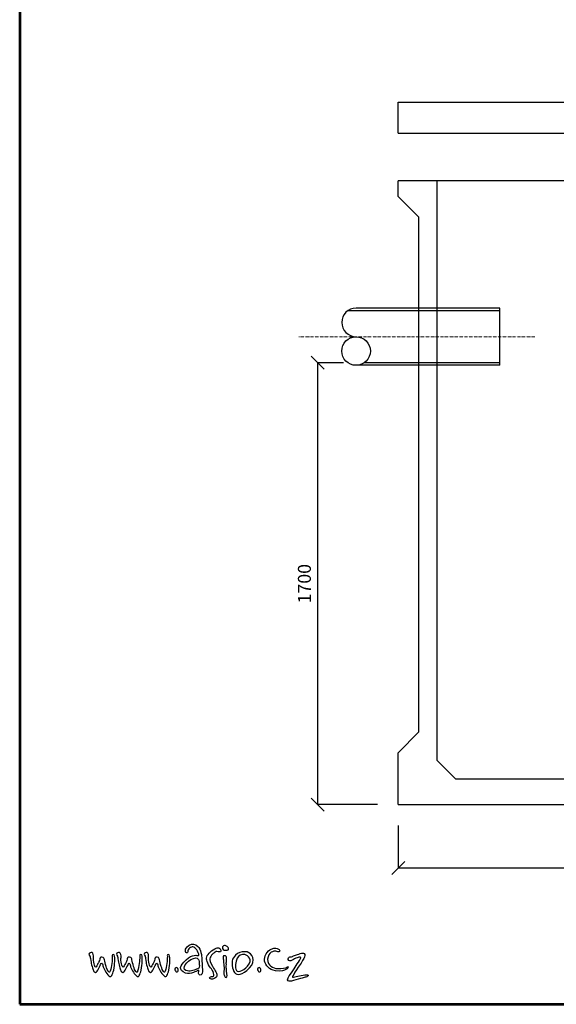
# Model space of a CAD drawing. Units: inches. Extents: x -3 to 5195, y -2 to 8640.
# Drawn here: x -3 to 2061, y -2 to 3785 of the extents above; entities that cross this region are included whole.
import ezdxf
from ezdxf.enums import TextEntityAlignment as Align

# ---------------------------------------------------------------- set-up
doc = ezdxf.new("R2010")
doc.units = ezdxf.units.IN
doc.header["$MEASUREMENT"] = 0
doc.linetypes.add('ACAD_ISO10W100', pattern=[18.5, 12, -3, 0.5, -3])
for name, color, linetype in [('AS-Ramecek', 9, 'Continuous'), ('AS_Kóty', 7, 'Continuous'), ('Vrstva 1', 7, 'Continuous')]:
    doc.layers.add(name, color=color, linetype=linetype)
for name, color, linetype, lineweight in [('AS_Obrys', 7, 'Continuous', 25), ('AS_Osy', 4, 'ACAD_ISO10W100', 13), ('NÁZVY', 7, 'Continuous', 0), ('SRAFY', 9, 'Continuous', 0)]:
    doc.layers.add(name, color=color, linetype=linetype, lineweight=lineweight)
doc.styles.add('Arial', font='ARIAL.TTF')
doc.styles.add('Castelar', font='CASTELAR.TTF')
doc.styles.add('ROMANS', font='romans.shx')
doc.dimstyles.new('ISO-25', dxfattribs={"dimtxt": 7, "dimasz": 7, "dimexe": 1, "dimexo": 5, "dimgap": 1.5, "dimtad": 1, "dimtxsty": 'ROMANS', "dimblk": 'ARCHTICK', "dimcen": 2.5, "dimadec": 0, "dimazin": 0, "dimtfac": 1, "dimtmove": 0, "dimatfit": 3, "dimfxl": 1, "dimarcsym": 0})

# ---------------------------------------------------------------- blocks, each defined once
blk = doc.blocks.new('ram_samotny')
at = {"layer": 'AS-Ramecek', "lineweight": 53}
for p, q in [((-5775, 8167.5), (-5775, 0)), ((-5775, 0), (0, 0))]:
    blk.add_line(p, q, dxfattribs=at)
at = {"layer": 'Vrstva 1', "color": 156}
for points, knots in [([(-5017, 142.9), (-5017, 142.9), (-5011.4, 146.8), (-5009.7, 145.5), (-5009.7, 145.5), (-5008, 144.2), (-5012, 135.6), (-5010.7, 131.3), (-5010.7, 131.3), (-5009.4, 127), (-5004.8, 122.4), (-4999.8, 126.3), (-4999.8, 126.3), (-4994.9, 130.3), (-4993.2, 132.5), (-4994.5, 147.5), (-4994.5, 147.5), (-4995.9, 162.5), (-4996.2, 185.8), (-4996.5, 195.4), (-4996.5, 195.4), (-4996.8, 205), (-5001.7, 236.4), (-5013.7, 247.3), (-5013.7, 247.3), (-5025.6, 258.3), (-5037.7, 261.5), (-5050.9, 252.6), (-5050.9, 252.6), (-5064.1, 243.7), (-5066.4, 235.1), (-5066.7, 231.8), (-5066.7, 231.8), (-5067.1, 228.5), (-5068.7, 220.9), (-5062.5, 220.2), (-5062.5, 220.2), (-5056.2, 219.5), (-5057.7, 220.7), (-5056.5, 228.1), (-5056.5, 228.1), (-5055.3, 235.6), (-5050.9, 239.7), (-5045.3, 242.4), (-5045.3, 242.4), (-5039.7, 245), (-5036.4, 248.3), (-5030.8, 244.3), (-5030.8, 244.3), (-5025.2, 240.4), (-5017.9, 236.4), (-5015, 227.2), (-5015, 227.2), (-5012, 217.9), (-5006.4, 209), (-5011.3, 208.6), (-5011.3, 208.6), (-5016.3, 208.3), (-5036.3, 216.5), (-5063.8, 189.5), (-5063.8, 189.5), (-5091.2, 162.4), (-5098.5, 148.3), (-5066.7, 133.3), (-5066.7, 133.3), (-5054.5, 130.6), (-5043, 132.6), (-5032.8, 135.6), (-5032.8, 135.6), (-5023.3, 138.8), (-5017, 142.9), (-5017, 142.9)], [0, 0, 0, 0, 0.055556, 0.055556, 0.055556, 0.055556, 0.111111, 0.111111, 0.111111, 0.111111, 0.166667, 0.166667, 0.166667, 0.166667, 0.222222, 0.222222, 0.222222, 0.222222, 0.277778, 0.277778, 0.277778, 0.277778, 0.333333, 0.333333, 0.333333, 0.333333, 0.388889, 0.388889, 0.388889, 0.388889, 0.444444, 0.444444, 0.444444, 0.444444, 0.5, 0.5, 0.5, 0.5, 0.555556, 0.555556, 0.555556, 0.555556, 0.611111, 0.611111, 0.611111, 0.611111, 0.666667, 0.666667, 0.666667, 0.666667, 0.722222, 0.722222, 0.722222, 0.722222, 0.777778, 0.777778, 0.777778, 0.777778, 0.833333, 0.833333, 0.833333, 0.833333, 0.888889, 0.888889, 0.888889, 0.888889, 0.944444, 0.944444, 0.944444, 0.944444, 1, 1, 1, 1]), ([(-5474.9, 205.8), (-5476.4, 207.9), (-5479.5, 211.4), (-5479.1, 214.7), (-5479.1, 214.7), (-5478.4, 219.6), (-5470.9, 223), (-5466.2, 221), (-5466.2, 221), (-5462.6, 219.4), (-5461.5, 217), (-5460.6, 213.1), (-5460.6, 213.1), (-5459.8, 209.2), (-5458.7, 205.7), (-5459.4, 200.4), (-5459.4, 200.4), (-5460.1, 195.1), (-5459.8, 182.3), (-5457, 173.5), (-5457, 173.5), (-5454.2, 164.7), (-5454.5, 160.6), (-5452.1, 159.7), (-5452.1, 159.7), (-5449.7, 158.7), (-5450.4, 158.4), (-5448.5, 160.5), (-5448.5, 160.5), (-5446.5, 162.6), (-5445.7, 165.1), (-5442.8, 170.3), (-5442.8, 170.3), (-5439.8, 175.5), (-5437, 180.6), (-5436.2, 182.7), (-5436.2, 182.7), (-5435.4, 184.8), (-5433.7, 190.6), (-5433.1, 192.3), (-5433.1, 192.3), (-5432.6, 193.9), (-5432.9, 203.7), (-5423.4, 202.1), (-5423.4, 202.1), (-5413.9, 200.4), (-5414.4, 195.3), (-5412.9, 190), (-5412.9, 190), (-5411.3, 184.7), (-5409, 171.3), (-5405.8, 162.3), (-5405.8, 162.3), (-5402.5, 153.4), (-5400.2, 143.6), (-5396.5, 140.6), (-5396.5, 140.6), (-5392.9, 137.7), (-5392.8, 134.6), (-5391, 136.7), (-5391, 136.7), (-5389.1, 138.8), (-5387.9, 142.7), (-5385.8, 150.6), (-5385.8, 150.6), (-5383.7, 158.4), (-5381.2, 171.7), (-5380.6, 182.7), (-5380.6, 182.7), (-5380.1, 193.8), (-5379.2, 201.8), (-5379.2, 203.7), (-5379.2, 203.7), (-5379.2, 205.7), (-5381.5, 212.3), (-5376.2, 212.4), (-5376.2, 212.4), (-5370.9, 212.6), (-5370.2, 210.3), (-5369.6, 205.1), (-5369.6, 205.1), (-5369, 200), (-5368.9, 184.8), (-5369.5, 174.5), (-5369.5, 174.5), (-5370, 164.1), (-5372.5, 146.2), (-5375.2, 138.2), (-5375.2, 138.2), (-5377.8, 130.3), (-5381.3, 123), (-5383.6, 120.7), (-5383.6, 120.7), (-5385.8, 118.5), (-5388.2, 117.1), (-5393.6, 121.2), (-5393.6, 121.2), (-5399.1, 125.2), (-5406.7, 136.4), (-5410, 143), (-5410, 143), (-5413.2, 149.6), (-5418.9, 160.6), (-5419.6, 165.1), (-5419.6, 165.1), (-5420.3, 169.6), (-5422.2, 176.2), (-5424.8, 176.2), (-5424.8, 176.2), (-5427.3, 176.2), (-5427.8, 173.2), (-5429.1, 170.3), (-5429.1, 170.3), (-5430.3, 167.4), (-5437.7, 152.4), (-5438.9, 151), (-5438.9, 151), (-5440, 149.6), (-5442.8, 141.6), (-5446.7, 138.5), (-5446.7, 138.5), (-5450.6, 135.4), (-5452.3, 135.3), (-5456.3, 138.2), (-5456.3, 138.2), (-5460.4, 141.2), (-5460.9, 145.9), (-5462.6, 151.4), (-5462.6, 151.4), (-5464.3, 156.9), (-5468, 167.5), (-5469.3, 173.8), (-5469.3, 173.8), (-5470.6, 180.1), (-5472.1, 196.2), (-5473.3, 199.8), (-5473.3, 199.8), (-5474.6, 203.5), (-5474.9, 205.8), (-5474.9, 205.8)], [0, 0, 0, 0, 0.028571, 0.028571, 0.028571, 0.028571, 0.057143, 0.057143, 0.057143, 0.057143, 0.085714, 0.085714, 0.085714, 0.085714, 0.114286, 0.114286, 0.114286, 0.114286, 0.142857, 0.142857, 0.142857, 0.142857, 0.171429, 0.171429, 0.171429, 0.171429, 0.2, 0.2, 0.2, 0.2, 0.228571, 0.228571, 0.228571, 0.228571, 0.257143, 0.257143, 0.257143, 0.257143, 0.285714, 0.285714, 0.285714, 0.285714, 0.314286, 0.314286, 0.314286, 0.314286, 0.342857, 0.342857, 0.342857, 0.342857, 0.371429, 0.371429, 0.371429, 0.371429, 0.4, 0.4, 0.4, 0.4, 0.428571, 0.428571, 0.428571, 0.428571, 0.457143, 0.457143, 0.457143, 0.457143, 0.485714, 0.485714, 0.485714, 0.485714, 0.514286, 0.514286, 0.514286, 0.514286, 0.542857, 0.542857, 0.542857, 0.542857, 0.571429, 0.571429, 0.571429, 0.571429, 0.6, 0.6, 0.6, 0.6, 0.628571, 0.628571, 0.628571, 0.628571, 0.657143, 0.657143, 0.657143, 0.657143, 0.685714, 0.685714, 0.685714, 0.685714, 0.714286, 0.714286, 0.714286, 0.714286, 0.742857, 0.742857, 0.742857, 0.742857, 0.771429, 0.771429, 0.771429, 0.771429, 0.8, 0.8, 0.8, 0.8, 0.828571, 0.828571, 0.828571, 0.828571, 0.857143, 0.857143, 0.857143, 0.857143, 0.885714, 0.885714, 0.885714, 0.885714, 0.914286, 0.914286, 0.914286, 0.914286, 0.942857, 0.942857, 0.942857, 0.942857, 0.971429, 0.971429, 0.971429, 0.971429, 1, 1, 1, 1]), ([(-5357.6, 205.8), (-5359.1, 207.9), (-5362.2, 211.4), (-5361.8, 214.7), (-5361.8, 214.7), (-5361.1, 219.6), (-5353.6, 223), (-5348.9, 221), (-5348.9, 221), (-5345.3, 219.4), (-5344.2, 217), (-5343.3, 213.1), (-5343.3, 213.1), (-5342.5, 209.2), (-5341.4, 205.7), (-5342.1, 200.4), (-5342.1, 200.4), (-5342.8, 195.1), (-5342.5, 182.3), (-5339.7, 173.5), (-5339.7, 173.5), (-5336.9, 164.7), (-5337.2, 160.6), (-5334.8, 159.7), (-5334.8, 159.7), (-5332.4, 158.7), (-5333.1, 158.4), (-5331.2, 160.5), (-5331.2, 160.5), (-5329.2, 162.6), (-5328.4, 165.1), (-5325.5, 170.3), (-5325.5, 170.3), (-5322.5, 175.5), (-5319.7, 180.6), (-5318.9, 182.7), (-5318.9, 182.7), (-5318.1, 184.8), (-5316.4, 190.6), (-5315.8, 192.3), (-5315.8, 192.3), (-5315.3, 193.9), (-5315.5, 203.7), (-5306, 202.1), (-5306, 202.1), (-5296.6, 200.4), (-5297.1, 195.3), (-5295.6, 190), (-5295.6, 190), (-5294, 184.7), (-5291.7, 171.3), (-5288.5, 162.3), (-5288.5, 162.3), (-5285.2, 153.4), (-5282.9, 143.6), (-5279.2, 140.6), (-5279.2, 140.6), (-5275.6, 137.7), (-5275.5, 134.6), (-5273.7, 136.7), (-5273.7, 136.7), (-5271.8, 138.8), (-5270.6, 142.7), (-5268.5, 150.6), (-5268.5, 150.6), (-5266.4, 158.4), (-5263.9, 171.7), (-5263.3, 182.7), (-5263.3, 182.7), (-5262.8, 193.8), (-5261.9, 201.8), (-5261.9, 203.7), (-5261.9, 203.7), (-5261.9, 205.7), (-5264.2, 212.3), (-5258.9, 212.4), (-5258.9, 212.4), (-5253.5, 212.6), (-5252.8, 210.3), (-5252.3, 205.1), (-5252.3, 205.1), (-5251.7, 200), (-5251.6, 184.8), (-5252.2, 174.5), (-5252.2, 174.5), (-5252.7, 164.1), (-5255.2, 146.2), (-5257.9, 138.2), (-5257.9, 138.2), (-5260.5, 130.3), (-5264, 123), (-5266.3, 120.7), (-5266.3, 120.7), (-5268.5, 118.5), (-5270.9, 117.1), (-5276.3, 121.2), (-5276.3, 121.2), (-5281.8, 125.2), (-5289.4, 136.4), (-5292.6, 143), (-5292.6, 143), (-5295.9, 149.6), (-5301.6, 160.6), (-5302.3, 165.1), (-5302.3, 165.1), (-5303, 169.6), (-5304.9, 176.2), (-5307.4, 176.2), (-5307.4, 176.2), (-5310, 176.2), (-5310.5, 173.2), (-5311.8, 170.3), (-5311.8, 170.3), (-5313, 167.4), (-5320.4, 152.4), (-5321.5, 151), (-5321.5, 151), (-5322.7, 149.6), (-5325.5, 141.6), (-5329.4, 138.5), (-5329.4, 138.5), (-5333.3, 135.4), (-5335, 135.3), (-5339, 138.2), (-5339, 138.2), (-5343.1, 141.2), (-5343.6, 145.9), (-5345.3, 151.4), (-5345.3, 151.4), (-5347, 156.9), (-5350.7, 167.5), (-5352, 173.8), (-5352, 173.8), (-5353.2, 180.1), (-5354.8, 196.2), (-5356, 199.8), (-5356, 199.8), (-5357.3, 203.5), (-5357.6, 205.8), (-5357.6, 205.8)], [0, 0, 0, 0, 0.028571, 0.028571, 0.028571, 0.028571, 0.057143, 0.057143, 0.057143, 0.057143, 0.085714, 0.085714, 0.085714, 0.085714, 0.114286, 0.114286, 0.114286, 0.114286, 0.142857, 0.142857, 0.142857, 0.142857, 0.171429, 0.171429, 0.171429, 0.171429, 0.2, 0.2, 0.2, 0.2, 0.228571, 0.228571, 0.228571, 0.228571, 0.257143, 0.257143, 0.257143, 0.257143, 0.285714, 0.285714, 0.285714, 0.285714, 0.314286, 0.314286, 0.314286, 0.314286, 0.342857, 0.342857, 0.342857, 0.342857, 0.371429, 0.371429, 0.371429, 0.371429, 0.4, 0.4, 0.4, 0.4, 0.428571, 0.428571, 0.428571, 0.428571, 0.457143, 0.457143, 0.457143, 0.457143, 0.485714, 0.485714, 0.485714, 0.485714, 0.514286, 0.514286, 0.514286, 0.514286, 0.542857, 0.542857, 0.542857, 0.542857, 0.571429, 0.571429, 0.571429, 0.571429, 0.6, 0.6, 0.6, 0.6, 0.628571, 0.628571, 0.628571, 0.628571, 0.657143, 0.657143, 0.657143, 0.657143, 0.685714, 0.685714, 0.685714, 0.685714, 0.714286, 0.714286, 0.714286, 0.714286, 0.742857, 0.742857, 0.742857, 0.742857, 0.771429, 0.771429, 0.771429, 0.771429, 0.8, 0.8, 0.8, 0.8, 0.828571, 0.828571, 0.828571, 0.828571, 0.857143, 0.857143, 0.857143, 0.857143, 0.885714, 0.885714, 0.885714, 0.885714, 0.914286, 0.914286, 0.914286, 0.914286, 0.942857, 0.942857, 0.942857, 0.942857, 0.971429, 0.971429, 0.971429, 0.971429, 1, 1, 1, 1]), ([(-5239.6, 205.8), (-5241.1, 207.9), (-5244.2, 211.4), (-5243.8, 214.7), (-5243.8, 214.7), (-5243.1, 219.6), (-5235.6, 223), (-5230.9, 221), (-5230.9, 221), (-5227.3, 219.4), (-5226.2, 217), (-5225.3, 213.1), (-5225.3, 213.1), (-5224.5, 209.2), (-5223.4, 205.7), (-5224.1, 200.4), (-5224.1, 200.4), (-5224.8, 195.1), (-5224.5, 182.3), (-5221.7, 173.5), (-5221.7, 173.5), (-5218.9, 164.7), (-5219.2, 160.6), (-5216.8, 159.7), (-5216.8, 159.7), (-5214.5, 158.7), (-5215.2, 158.4), (-5213.2, 160.5), (-5213.2, 160.5), (-5211.2, 162.6), (-5210.4, 165.1), (-5207.5, 170.3), (-5207.5, 170.3), (-5204.5, 175.5), (-5201.7, 180.6), (-5200.9, 182.7), (-5200.9, 182.7), (-5200.1, 184.8), (-5198.4, 190.6), (-5197.8, 192.3), (-5197.8, 192.3), (-5197.3, 193.9), (-5197.6, 203.7), (-5188.1, 202.1), (-5188.1, 202.1), (-5178.6, 200.4), (-5179.1, 195.3), (-5177.6, 190), (-5177.6, 190), (-5176.1, 184.7), (-5173.7, 171.3), (-5170.5, 162.3), (-5170.5, 162.3), (-5167.3, 153.4), (-5164.9, 143.6), (-5161.3, 140.6), (-5161.3, 140.6), (-5157.6, 137.7), (-5157.5, 134.6), (-5155.7, 136.7), (-5155.7, 136.7), (-5153.9, 138.8), (-5152.6, 142.7), (-5150.5, 150.6), (-5150.5, 150.6), (-5148.4, 158.4), (-5145.9, 171.7), (-5145.3, 182.7), (-5145.3, 182.7), (-5144.8, 193.8), (-5143.9, 201.8), (-5143.9, 203.7), (-5143.9, 203.7), (-5143.9, 205.7), (-5146.2, 212.3), (-5140.9, 212.4), (-5140.9, 212.4), (-5135.6, 212.6), (-5134.9, 210.3), (-5134.3, 205.1), (-5134.3, 205.1), (-5133.7, 200), (-5133.6, 184.8), (-5134.2, 174.5), (-5134.2, 174.5), (-5134.7, 164.1), (-5137.2, 146.2), (-5139.9, 138.2), (-5139.9, 138.2), (-5142.5, 130.3), (-5146, 123), (-5148.3, 120.7), (-5148.3, 120.7), (-5150.5, 118.5), (-5152.9, 117.1), (-5158.3, 121.2), (-5158.3, 121.2), (-5163.8, 125.2), (-5171.4, 136.4), (-5174.7, 143), (-5174.7, 143), (-5177.9, 149.6), (-5183.6, 160.6), (-5184.3, 165.1), (-5184.3, 165.1), (-5185, 169.6), (-5186.9, 176.2), (-5189.5, 176.2), (-5189.5, 176.2), (-5192, 176.2), (-5192.5, 173.2), (-5193.8, 170.3), (-5193.8, 170.3), (-5195, 167.4), (-5202.4, 152.4), (-5203.6, 151), (-5203.6, 151), (-5204.7, 149.6), (-5207.5, 141.6), (-5211.4, 138.5), (-5211.4, 138.5), (-5215.3, 135.4), (-5217, 135.3), (-5221, 138.2), (-5221, 138.2), (-5225.1, 141.2), (-5225.6, 145.9), (-5227.3, 151.4), (-5227.3, 151.4), (-5229, 156.9), (-5232.7, 167.5), (-5234, 173.8), (-5234, 173.8), (-5235.3, 180.1), (-5236.8, 196.2), (-5238.1, 199.8), (-5238.1, 199.8), (-5239.3, 203.5), (-5239.6, 205.8), (-5239.6, 205.8)], [0, 0, 0, 0, 0.028571, 0.028571, 0.028571, 0.028571, 0.057143, 0.057143, 0.057143, 0.057143, 0.085714, 0.085714, 0.085714, 0.085714, 0.114286, 0.114286, 0.114286, 0.114286, 0.142857, 0.142857, 0.142857, 0.142857, 0.171429, 0.171429, 0.171429, 0.171429, 0.2, 0.2, 0.2, 0.2, 0.228571, 0.228571, 0.228571, 0.228571, 0.257143, 0.257143, 0.257143, 0.257143, 0.285714, 0.285714, 0.285714, 0.285714, 0.314286, 0.314286, 0.314286, 0.314286, 0.342857, 0.342857, 0.342857, 0.342857, 0.371429, 0.371429, 0.371429, 0.371429, 0.4, 0.4, 0.4, 0.4, 0.428571, 0.428571, 0.428571, 0.428571, 0.457143, 0.457143, 0.457143, 0.457143, 0.485714, 0.485714, 0.485714, 0.485714, 0.514286, 0.514286, 0.514286, 0.514286, 0.542857, 0.542857, 0.542857, 0.542857, 0.571429, 0.571429, 0.571429, 0.571429, 0.6, 0.6, 0.6, 0.6, 0.628571, 0.628571, 0.628571, 0.628571, 0.657143, 0.657143, 0.657143, 0.657143, 0.685714, 0.685714, 0.685714, 0.685714, 0.714286, 0.714286, 0.714286, 0.714286, 0.742857, 0.742857, 0.742857, 0.742857, 0.771429, 0.771429, 0.771429, 0.771429, 0.8, 0.8, 0.8, 0.8, 0.828571, 0.828571, 0.828571, 0.828571, 0.857143, 0.857143, 0.857143, 0.857143, 0.885714, 0.885714, 0.885714, 0.885714, 0.914286, 0.914286, 0.914286, 0.914286, 0.942857, 0.942857, 0.942857, 0.942857, 0.971429, 0.971429, 0.971429, 0.971429, 1, 1, 1, 1]), ([(-4944.5, 220), (-4944.5, 220), (-4936.5, 226.4), (-4932.6, 226.4), (-4932.6, 226.4), (-4928.6, 226.4), (-4925, 223.4), (-4922.2, 223.7), (-4922.2, 223.7), (-4919.4, 224), (-4915.4, 222.8), (-4915.8, 228.3), (-4915.8, 228.3), (-4916.2, 233.8), (-4917.6, 235), (-4921, 239), (-4921, 239), (-4924.3, 242.9), (-4930.5, 242.9), (-4935.9, 239.6), (-4935.9, 239.6), (-4941.4, 236.3), (-4954.5, 230.4), (-4960.9, 223.1), (-4960.9, 223.1), (-4967.3, 215.7), (-4974.9, 210.9), (-4975.9, 202.3), (-4975.9, 202.3), (-4976.8, 193.7), (-4977.1, 191.8), (-4974.3, 182.7), (-4974.3, 182.7), (-4971.5, 173.6), (-4966.1, 162.3), (-4960.3, 155.8), (-4960.3, 155.8), (-4954.5, 149.4), (-4949, 143.9), (-4946.9, 133.2), (-4946.9, 133.2), (-4944.8, 122.5), (-4944.5, 121), (-4949, 119.5), (-4949, 119.5), (-4953.6, 117.9), (-4956.3, 118.9), (-4960, 117), (-4960, 117), (-4963.7, 115.2), (-4966.7, 110), (-4959.7, 108.8), (-4959.7, 108.8), (-4952.7, 107.6), (-4948.4, 107.2), (-4944.5, 109.7), (-4944.5, 109.7), (-4940.5, 112.2), (-4933.5, 115.5), (-4933.2, 121.3), (-4933.2, 121.3), (-4932.9, 127.1), (-4933.4, 132), (-4935.3, 135.7), (-4935.3, 135.7), (-4937.2, 139.4), (-4941.1, 146.7), (-4946.6, 154.9), (-4946.6, 154.9), (-4952.1, 163.2), (-4963.1, 183.7), (-4963.1, 189.8), (-4963.1, 189.8), (-4963.1, 195.9), (-4960.3, 204.1), (-4956, 209.6), (-4956, 209.6), (-4951.8, 215.1), (-4944.5, 220), (-4944.5, 220)], [0, 0, 0, 0, 0.05, 0.05, 0.05, 0.05, 0.1, 0.1, 0.1, 0.1, 0.15, 0.15, 0.15, 0.15, 0.2, 0.2, 0.2, 0.2, 0.25, 0.25, 0.25, 0.25, 0.3, 0.3, 0.3, 0.3, 0.35, 0.35, 0.35, 0.35, 0.4, 0.4, 0.4, 0.4, 0.45, 0.45, 0.45, 0.45, 0.5, 0.5, 0.5, 0.5, 0.55, 0.55, 0.55, 0.55, 0.6, 0.6, 0.6, 0.6, 0.65, 0.65, 0.65, 0.65, 0.7, 0.7, 0.7, 0.7, 0.75, 0.75, 0.75, 0.75, 0.8, 0.8, 0.8, 0.8, 0.85, 0.85, 0.85, 0.85, 0.9, 0.9, 0.9, 0.9, 0.95, 0.95, 0.95, 0.95, 1, 1, 1, 1]), ([(-4884.7, 233.4), (-4884.7, 233.4), (-4891.6, 230.1), (-4897.6, 230.7), (-4897.6, 230.7), (-4903.7, 231.4), (-4909, 236.7), (-4908.7, 241.6), (-4908.7, 241.6), (-4908.5, 246.4), (-4904.9, 251.2), (-4900.6, 251.2), (-4900.6, 251.2), (-4896.4, 251.2), (-4891.9, 249.4), (-4888.9, 246.7), (-4888.9, 246.7), (-4885.9, 244), (-4882.5, 242.7), (-4882.6, 240.1), (-4882.6, 240.1), (-4882.1, 235), (-4884.7, 233.4), (-4884.7, 233.4)], [0, 0, 0, 0, 0.166667, 0.166667, 0.166667, 0.166667, 0.333333, 0.333333, 0.333333, 0.333333, 0.5, 0.5, 0.5, 0.5, 0.666667, 0.666667, 0.666667, 0.666667, 0.833333, 0.833333, 0.833333, 0.833333, 1, 1, 1, 1]), ([(-4803.3, 223.8), (-4785.2, 218.6), (-4760.8, 187.9), (-4792.6, 155.6), (-4792.6, 155.6), (-4824.4, 123.3), (-4847.4, 123.3), (-4856.6, 135.3), (-4856.6, 135.3), (-4865.8, 147.4), (-4873.4, 183), (-4861.8, 199.2), (-4861.8, 199.2), (-4842.2, 232.1), (-4803.3, 223.8), (-4803.3, 223.8)], [0, 0, 0, 0, 0.25, 0.25, 0.25, 0.25, 0.5, 0.5, 0.5, 0.5, 0.75, 0.75, 0.75, 0.75, 1, 1, 1, 1]), ([(-4823.1, 213.1), (-4810.6, 215.7), (-4788.9, 204.1), (-4790.4, 183.2), (-4790.4, 183.2), (-4799.6, 152.5), (-4835, 136.9), (-4845.3, 141.8), (-4845.3, 141.8), (-4855.6, 146.7), (-4854, 177.9), (-4848.9, 188.8), (-4848.9, 188.8), (-4844.8, 201), (-4838.7, 209.7), (-4823.1, 213.1)], [0, 0, 0, 0, 0.25, 0.25, 0.25, 0.25, 0.5, 0.5, 0.5, 0.5, 0.75, 0.75, 0.75, 0.75, 1, 1, 1, 1]), ([(-4665.1, 226.1), (-4663.1, 230.4), (-4664.1, 233.5), (-4669.6, 236.1), (-4669.6, 236.1), (-4675.1, 238.7), (-4684.8, 243.6), (-4700.5, 236.3), (-4700.5, 236.3), (-4716.3, 229), (-4733.2, 204.4), (-4728.4, 185), (-4728.4, 185), (-4723.5, 165.6), (-4709.1, 148.4), (-4682.6, 143.7), (-4682.6, 143.7), (-4656.2, 139.1), (-4643.3, 146.6), (-4638, 148.8), (-4638, 148.8), (-4632.7, 150.9), (-4630.6, 153.1), (-4627.9, 156.8), (-4627.9, 156.8), (-4625.1, 160.5), (-4630, 160.4), (-4633.6, 158.3), (-4633.6, 158.3), (-4637.2, 156.2), (-4653.8, 150.7), (-4673, 152.6), (-4673, 152.6), (-4692.1, 154.4), (-4716.6, 165.6), (-4715.6, 192.3), (-4715.6, 192.3), (-4715, 209.6), (-4707.9, 216.8), (-4700.2, 222.3), (-4700.2, 222.3), (-4692.9, 226.6), (-4686.3, 227.9), (-4681.3, 226.6), (-4681.3, 226.6), (-4676.2, 225.2), (-4667.3, 221.2), (-4665.1, 226.1)], [0, 0, 0, 0, 0.083333, 0.083333, 0.083333, 0.083333, 0.166667, 0.166667, 0.166667, 0.166667, 0.25, 0.25, 0.25, 0.25, 0.333333, 0.333333, 0.333333, 0.333333, 0.416667, 0.416667, 0.416667, 0.416667, 0.5, 0.5, 0.5, 0.5, 0.583333, 0.583333, 0.583333, 0.583333, 0.666667, 0.666667, 0.666667, 0.666667, 0.75, 0.75, 0.75, 0.75, 0.833333, 0.833333, 0.833333, 0.833333, 0.916667, 0.916667, 0.916667, 0.916667, 1, 1, 1, 1]), ([(-4610, 204.8), (-4612.5, 204.1), (-4615, 203), (-4620.2, 202.5), (-4620.2, 202.5), (-4625.4, 202.1), (-4631, 196.2), (-4627.7, 190.8), (-4627.7, 190.8), (-4624.3, 185.4), (-4617.3, 184.7), (-4614.1, 187.2), (-4614.1, 187.2), (-4610.9, 189.7), (-4601.9, 194), (-4594.7, 196.9), (-4594.7, 196.9), (-4587.5, 199.8), (-4582.5, 201.9), (-4579.1, 201.4), (-4579.1, 201.4), (-4575.7, 201), (-4571.2, 201.9), (-4574.8, 195.8), (-4574.8, 195.8), (-4578.4, 189.7), (-4599, 157.6), (-4605.7, 146.8), (-4605.7, 146.8), (-4612.5, 135.9), (-4624.5, 121), (-4626.3, 116.7), (-4626.3, 116.7), (-4628.1, 112.4), (-4633.8, 104.7), (-4628.6, 100.5), (-4628.6, 100.5), (-4623.4, 96.2), (-4616.6, 98.9), (-4605.5, 101.4), (-4605.5, 101.4), (-4594.5, 103.8), (-4573.7, 111.1), (-4568, 112.4), (-4568, 112.4), (-4562.4, 113.8), (-4556.3, 115.1), (-4552.2, 116.7), (-4552.2, 116.7), (-4548.1, 118.3), (-4539.8, 121.2), (-4542.7, 124.4), (-4542.7, 124.4), (-4545.7, 127.6), (-4548.8, 126), (-4556.5, 125.5), (-4556.5, 125.5), (-4564.2, 125.1), (-4579.3, 122.8), (-4587, 120.6), (-4587, 120.6), (-4594.7, 118.3), (-4606.9, 115.6), (-4606.9, 115.6), (-4606.9, 115.6), (-4606.9, 115.6), (-4612.5, 114), (-4608.2, 121), (-4608.2, 121), (-4603.9, 128), (-4595.4, 144), (-4584.7, 158.5), (-4584.7, 158.5), (-4574.1, 173), (-4562.6, 193.5), (-4560.1, 198.3), (-4560.1, 198.3), (-4557.6, 203), (-4552.7, 214.1), (-4559, 216.8), (-4559, 216.8), (-4565.3, 219.5), (-4566.7, 218.8), (-4576.2, 216.6), (-4576.2, 216.6), (-4585.6, 214.3), (-4591.1, 212.3), (-4596.7, 210.2), (-4596.7, 210.2), (-4602.4, 208.2), (-4610, 204.8), (-4610, 204.8)], [0, 0, 0, 0, 0.043478, 0.043478, 0.043478, 0.043478, 0.086957, 0.086957, 0.086957, 0.086957, 0.130435, 0.130435, 0.130435, 0.130435, 0.173913, 0.173913, 0.173913, 0.173913, 0.217391, 0.217391, 0.217391, 0.217391, 0.26087, 0.26087, 0.26087, 0.26087, 0.304348, 0.304348, 0.304348, 0.304348, 0.347826, 0.347826, 0.347826, 0.347826, 0.391304, 0.391304, 0.391304, 0.391304, 0.434783, 0.434783, 0.434783, 0.434783, 0.478261, 0.478261, 0.478261, 0.478261, 0.521739, 0.521739, 0.521739, 0.521739, 0.565217, 0.565217, 0.565217, 0.565217, 0.608696, 0.608696, 0.608696, 0.608696, 0.652174, 0.652174, 0.652174, 0.652174, 0.695652, 0.695652, 0.695652, 0.695652, 0.73913, 0.73913, 0.73913, 0.73913, 0.782609, 0.782609, 0.782609, 0.782609, 0.826087, 0.826087, 0.826087, 0.826087, 0.869565, 0.869565, 0.869565, 0.869565, 0.913043, 0.913043, 0.913043, 0.913043, 0.956522, 0.956522, 0.956522, 0.956522, 1, 1, 1, 1]), ([(-5008, 170.6), (-5008, 179.9), (-5007.7, 187.5), (-5011, 191.8), (-5011, 191.8), (-5014.3, 196.1), (-5016.3, 201), (-5032.1, 196.1), (-5032.1, 196.1), (-5047.9, 191.1), (-5060.8, 179.2), (-5067.4, 169.3), (-5067.4, 169.3), (-5074, 159.4), (-5075.3, 147.5), (-5065.1, 144.9), (-5065.1, 144.9), (-5054.9, 142.2), (-5047.9, 141.2), (-5041, 142.9), (-5041, 142.9), (-5034.1, 144.5), (-5026.2, 147.5), (-5019.9, 149.5), (-5019.9, 149.5), (-5013.7, 151.5), (-5008.7, 153.5), (-5007.7, 157.7), (-5007.7, 157.7), (-5006.7, 162), (-5008, 170.6), (-5008, 170.6)], [0, 0, 0, 0, 0.125, 0.125, 0.125, 0.125, 0.25, 0.25, 0.25, 0.25, 0.375, 0.375, 0.375, 0.375, 0.5, 0.5, 0.5, 0.5, 0.625, 0.625, 0.625, 0.625, 0.75, 0.75, 0.75, 0.75, 0.875, 0.875, 0.875, 0.875, 1, 1, 1, 1]), ([(-4890.7, 134.8), (-4890.7, 134.8), (-4888.9, 128.2), (-4889.2, 123.3), (-4889.2, 123.3), (-4889.5, 118.5), (-4890.4, 115.2), (-4893.1, 115.2), (-4893.1, 115.2), (-4895.8, 115.2), (-4898, 115.8), (-4900.3, 121.5), (-4900.3, 121.5), (-4902.7, 127.3), (-4904, 131.4), (-4903, 136), (-4903, 136), (-4902.1, 140.5), (-4901.5, 157.6), (-4902.4, 164), (-4902.4, 164), (-4903.3, 170.3), (-4904.5, 188.9), (-4904.5, 190.7), (-4904.5, 190.7), (-4904.5, 192.5), (-4908.4, 204.8), (-4903.9, 206.7), (-4903.9, 206.7), (-4899.4, 208.5), (-4895.6, 208), (-4893.1, 204.3), (-4893.1, 204.3), (-4890.7, 200.5), (-4890.7, 197.1), (-4891.3, 190.7), (-4891.3, 190.7), (-4891.9, 184.4), (-4892.5, 177.5), (-4892.2, 174.5), (-4892.2, 174.5), (-4891.9, 171.5), (-4892.5, 157.9), (-4892.2, 155.5), (-4892.2, 155.5), (-4891.9, 153.3), (-4890.7, 134.8), (-4890.7, 134.8)], [0, 0, 0, 0, 0.083333, 0.083333, 0.083333, 0.083333, 0.166667, 0.166667, 0.166667, 0.166667, 0.25, 0.25, 0.25, 0.25, 0.333333, 0.333333, 0.333333, 0.333333, 0.416667, 0.416667, 0.416667, 0.416667, 0.5, 0.5, 0.5, 0.5, 0.583333, 0.583333, 0.583333, 0.583333, 0.666667, 0.666667, 0.666667, 0.666667, 0.75, 0.75, 0.75, 0.75, 0.833333, 0.833333, 0.833333, 0.833333, 0.916667, 0.916667, 0.916667, 0.916667, 1, 1, 1, 1]), ([(-5107.5, 140), (-5109.5, 142.9), (-5110.9, 143.4), (-5111.8, 146.7), (-5111.8, 146.7), (-5112.7, 150.1), (-5113.4, 152), (-5111.3, 153.8), (-5111.3, 153.8), (-5109.3, 155.6), (-5107.2, 157.4), (-5103.6, 156.7), (-5103.6, 156.7), (-5100, 156), (-5097.5, 152), (-5098, 148.3), (-5098, 148.3), (-5098.4, 144.7), (-5096.8, 141.1), (-5099.1, 139.7), (-5099.1, 139.7), (-5101.4, 138.4), (-5102.9, 137.7), (-5104.3, 138.1), (-5104.3, 138.1), (-5105.7, 138.6), (-5107.5, 140), (-5107.5, 140)], [0, 0, 0, 0, 0.142857, 0.142857, 0.142857, 0.142857, 0.285714, 0.285714, 0.285714, 0.285714, 0.428571, 0.428571, 0.428571, 0.428571, 0.571429, 0.571429, 0.571429, 0.571429, 0.714286, 0.714286, 0.714286, 0.714286, 0.857143, 0.857143, 0.857143, 0.857143, 1, 1, 1, 1]), ([(-4754.2, 140), (-4756.3, 142.9), (-4757.6, 143.4), (-4758.5, 146.7), (-4758.5, 146.7), (-4759.5, 150.1), (-4760.1, 152), (-4758.1, 153.8), (-4758.1, 153.8), (-4756.1, 155.6), (-4754, 157.4), (-4750.4, 156.7), (-4750.4, 156.7), (-4746.8, 156), (-4744.3, 152), (-4744.7, 148.3), (-4744.7, 148.3), (-4745.2, 144.7), (-4743.6, 141.1), (-4745.9, 139.7), (-4745.9, 139.7), (-4748.1, 138.4), (-4749.7, 137.7), (-4751.1, 138.1), (-4751.1, 138.1), (-4752.4, 138.6), (-4754.2, 140), (-4754.2, 140)], [0, 0, 0, 0, 0.142857, 0.142857, 0.142857, 0.142857, 0.285714, 0.285714, 0.285714, 0.285714, 0.428571, 0.428571, 0.428571, 0.428571, 0.571429, 0.571429, 0.571429, 0.571429, 0.714286, 0.714286, 0.714286, 0.714286, 0.857143, 0.857143, 0.857143, 0.857143, 1, 1, 1, 1])]:
    blk.add_open_spline(points, degree=3, knots=knots, dxfattribs=at)
at = {"layer": 'SRAFY', "color": 156}
for tag, height, style, p in [('NÁZEV_VÝROBKU', 90, 'Arial', (-461.5, 7777.3)), ('TYP_VÝROBKU', 75, 'Castelar', (-461.5, 7586))]:
    blk.add_attdef(tag, text='', height=height, dxfattribs=dict(at, style=style)).set_placement(p, align=Align.RIGHT)
blk = doc.blocks.new('_OBLIQUE')
at = {"color": 0, "linetype": 'ByBlock', "ltscale": 12}
blk.add_line((-0.5, -0.5), (0.5, 0.5), dxfattribs=at)
blk = doc.blocks.new('*D10')
at = {"layer": 'Defpoints', "color": 0}
for p in [(1452.6, 765.5), (3802.6, 765.5), (1452.6, 521.8)]:
    blk.add_point(p, dxfattribs=at)
at = {"layer": 'NÁZVY', "color": 6, "lineweight": -2}
for p, q in [((1452.6, 685.5), (1452.6, 520.8)), ((3802.6, 685.5), (3802.6, 520.8)), ((3802.6, 521.8), (1452.6, 521.8))]:
    blk.add_line(p, q, dxfattribs=at)
at = {"layer": 'NÁZVY', "color": 6, "lineweight": -2, "xscale": 50, "yscale": 50, "zscale": 50, "rotation": 180}
blk.add_blockref('_OBLIQUE', (1452.6, 521.8), dxfattribs=at)
at = {"layer": 'NÁZVY', "color": 6, "lineweight": -2, "xscale": 50, "yscale": 50, "zscale": 50}
blk.add_blockref('_OBLIQUE', (3802.6, 521.8), dxfattribs=at)
at = {"layer": 'NÁZVY', "color": 0, "insert": (2627.6, 566.8), "char_height": 50, "attachment_point": 5, "style": 'ROMANS'}
blk.add_mtext('%%c2350', dxfattribs=at)
blk = doc.blocks.new('*D13')
at = {"layer": 'Defpoints', "color": 0}
for p in [(1143.5, 2465.5), (1322.3, 2465.5), (1452.6, 765.5)]:
    blk.add_point(p, dxfattribs=at)
at = {"layer": 'NÁZVY', "color": 6, "lineweight": -2}
for p, q in [((1242.3, 2465.5), (1142.5, 2465.5)), ((1143.5, 765.5), (1143.5, 2465.5)), ((1372.6, 765.5), (1142.5, 765.5))]:
    blk.add_line(p, q, dxfattribs=at)
at = {"layer": 'NÁZVY', "color": 6, "lineweight": -2, "xscale": 50, "yscale": 50, "zscale": 50}
for p, rotation in [((1143.5, 2465.5), 90), ((1143.5, 765.5), 270)]:
    blk.add_blockref('_OBLIQUE', p, dxfattribs=dict(at, rotation=rotation))
at = {"layer": 'NÁZVY', "color": 0, "insert": (1098.5, 1615.5), "char_height": 50, "attachment_point": 5, "rotation": 90, "style": 'ROMANS'}
blk.add_mtext('1700', dxfattribs=at)

msp = doc.modelspace()

# ---------------------------------------------------------------- linework, layer by layer
at = {"layer": 'AS_Obrys', "linetype": 'Continuous'}
for p, q in [((1452.621, 3468.345, 426.248), (3802.621, 3468.345, 426.248)), ((1452.621, 3348.345, 426.248), (1452.621, 3468.345, 426.248)), ((1452.621, 3348.345, 426.248), (2692.621, 3348.345, 426.248)), ((1602.621, 3165.493, 426.248), (1452.621, 3165.493, 426.248)), ((1452.621, 3105.493, 426.248), (1452.621, 3165.493, 426.248)), ((1602.621, 935.493, 426.248), (1602.621, 3165.493, 426.248)), ((1452.621, 3105.493, 426.248), (1532.621, 3025.493, 426.248)), ((1452.621, 3105.493, 426.248), (1532.621, 3025.493, 426.248)), ((1532.621, 1045.493, 426.248), (1532.621, 3025.493, 426.248)), ((1452.621, 965.493, 426.248), (1532.621, 1045.493, 426.248)), ((1452.621, 765.493, 426.248), (3802.621, 765.493, 426.248))]:
    msp.add_line(p, q, dxfattribs=at)
at = {"layer": 'AS_Obrys', "linetype": 'Continuous', "lineweight": -3}
msp.add_line((3652.621, 3165.493, 426.248), (1602.621, 3165.493, 426.248), dxfattribs=at)
at = {"layer": 'AS_Obrys'}
for p, q in [((1843.121, 2665.493, 426.248), (1259.058, 2665.493, 426.248)), ((1843.121, 2675.493, 426.248), (1290.68, 2675.493, 426.248)), ((1843.121, 2465.493, 426.248), (1322.303, 2465.493, 426.248)), ((1843.121, 2455.493, 426.248), (1290.68, 2455.493, 426.248)), ((1452.621, 765.493, 426.248), (1452.621, 965.493, 426.248)), ((1602.621, 935.493, 426.248), (1672.621, 865.493, 426.248)), ((1672.621, 865.493, 426.248), (3582.621, 865.493, 426.248))]:
    msp.add_line(p, q, dxfattribs=at)
at = {"layer": 'AS_Obrys', "ltscale": 3}
msp.add_line((1843.121, 2455.493, 426.248), (1843.121, 2675.493, 426.248), dxfattribs=at)
msp.add_circle((1290.68, 2510.493, 426.248), 55, dxfattribs=at)
msp.add_arc((1290.68, 2620.493, 426.248), 55, 90, 270, dxfattribs=at)
at = {"layer": 'AS_Osy'}
msp.add_line((1978.398, 2565.493, 426.248), (1070.035, 2565.493, 426.248), dxfattribs=at)

# ---------------------------------------------------------------- block references
at = {"layer": 'AS_Kóty', "ltscale": 3, "xscale": 0.9, "yscale": 0.9, "zscale": 0.9}
msp.add_blockref('ram_samotny', (5194.807, -2.466, 426.248), dxfattribs=at)

# ---------------------------------------------------------------- dimensions: what is measured, and where the dimension line sits
at = {"layer": 'NÁZVY'}
dim = msp.add_linear_dim(base=(1143.546, 2465.493, 426.248), p1=(1452.621, 765.493, 426.248), p2=(1322.303, 2465.493, 426.248), angle=90, dimstyle='ISO-25', override={"dimtxt": 50, "dimasz": 50, "dimexo": 80, "dimgap": 20, "dimblk": 'OBLIQUE', "dimblk1": 'OBLIQUE', "dimclrd": 6, "dimclre": 6}, dxfattribs=at)
dim.commit()
dim.dimension.update_dxf_attribs({"geometry": '*D13', "text_midpoint": (1098.546, 1615.493, 426.248)})
dim = msp.add_linear_dim(base=(1452.621, 521.763, 426.248), p1=(3802.621, 765.493, 426.248), p2=(1452.621, 765.493, 426.248), text='%%c<>', dimstyle='ISO-25', override={"dimtxt": 50, "dimasz": 50, "dimexo": 80, "dimgap": 20, "dimblk": 'OBLIQUE', "dimblk1": 'OBLIQUE', "dimclrd": 6, "dimclre": 6}, dxfattribs=at)
dim.commit()
dim.dimension.update_dxf_attribs({"geometry": '*D10', "text_midpoint": (2627.621, 566.763, 426.248)})

doc.saveas('drawing.dxf')
